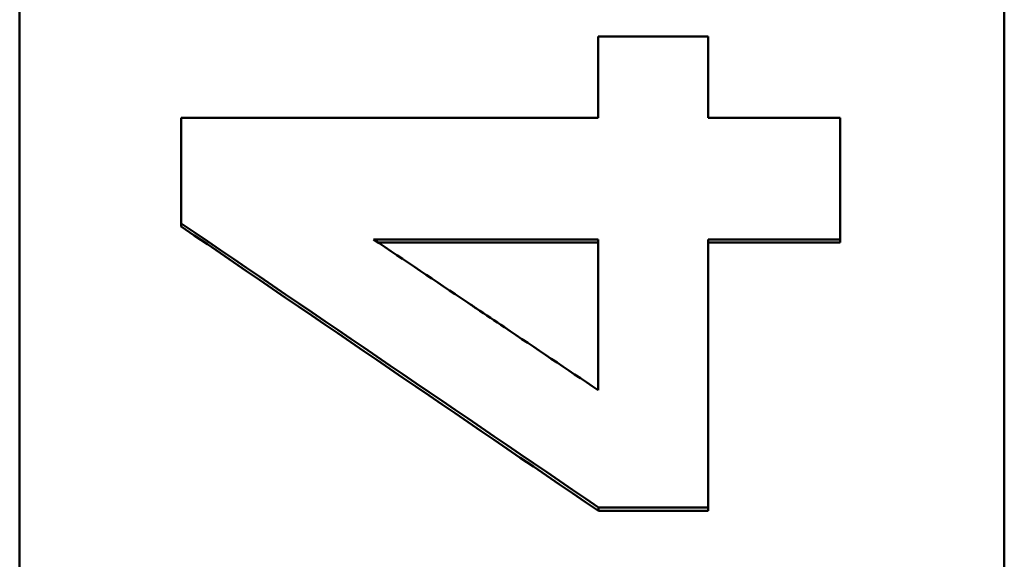
# Model space of a CAD drawing. Units: millimetres. Extents: x 175 to 1192, y 458 to 1132.
# Drawn here: x 265 to 280, y 629 to 637 of the extents above; entities that cross this region are included whole.
import ezdxf

# ---------------------------------------------------------------- set-up
doc = ezdxf.new("R2010")
doc.units = ezdxf.units.MM
doc.layers.add('AM_0', color=7, linetype='Continuous', lineweight=50)

msp = doc.modelspace()

# ---------------------------------------------------------------- linework, layer by layer
at = {"layer": 'AM_0'}
for p, q in [((265.216, 590.245), (265.216, 744.102)), ((280.216, 744.102), (280.216, 590.245)), ((267.678, 633.746), (267.678, 633.794)), ((270.605, 633.551), (274.027, 633.551)), ((274.027, 633.502), (270.678, 633.502)), ((274.027, 633.551), (274.027, 631.254)), ((277.716, 633.502), (275.704, 633.502)), ((277.716, 633.502), (277.716, 633.551)), ((274.035, 629.412), (274.035, 629.466)), ((275.704, 629.412), (274.035, 629.412)), ((275.704, 629.412), (275.704, 629.466))]:
    msp.add_line(p, q, dxfattribs=at)
for points, knots in [([(274.027, 636.64), (274.121, 636.64), (274.214, 636.64), (274.307, 636.64), (274.33, 636.64), (274.353, 636.64), (274.377, 636.64), (274.423, 636.64), (274.47, 636.64), (274.516, 636.64), (274.912, 636.64), (275.308, 636.64), (275.704, 636.64)], [0, 0, 0, 0, 0.0279472, 0.0279472, 0.0279472, 0.0349339, 0.0349339, 0.0349339, 0.0489075, 0.0489075, 0.0489075, 0.1676829, 0.1676829, 0.1676829, 0.1676829]), ([(274.027, 635.4), (274.027, 635.434), (274.027, 635.468), (274.027, 635.503), (274.027, 635.537), (274.027, 635.572), (274.027, 635.606), (274.027, 635.658), (274.027, 635.71), (274.027, 635.761), (274.027, 635.778), (274.027, 635.796), (274.027, 635.813), (274.027, 635.847), (274.027, 635.882), (274.027, 635.916), (274.027, 635.933), (274.027, 635.951), (274.027, 635.968), (274.027, 636.002), (274.027, 636.037), (274.027, 636.071), (274.027, 636.123), (274.027, 636.175), (274.027, 636.226), (274.027, 636.243), (274.027, 636.261), (274.027, 636.278), (274.027, 636.33), (274.027, 636.381), (274.027, 636.433), (274.027, 636.502), (274.027, 636.571), (274.027, 636.64)], [0, 0, 0, 0, 0.0103532, 0.0103532, 0.0103532, 0.0207063, 0.0207063, 0.0207063, 0.036236, 0.036236, 0.036236, 0.0414126, 0.0414126, 0.0414126, 0.0517658, 0.0517658, 0.0517658, 0.0569423, 0.0569423, 0.0569423, 0.0672955, 0.0672955, 0.0672955, 0.0828252, 0.0828252, 0.0828252, 0.0880018, 0.0880018, 0.0880018, 0.1035315, 0.1035315, 0.1035315, 0.1242378, 0.1242378, 0.1242378, 0.1242378]), ([(275.704, 636.64), (275.704, 636.605), (275.704, 636.571), (275.704, 636.536), (275.704, 636.502), (275.704, 636.467), (275.704, 636.433), (275.704, 636.416), (275.704, 636.398), (275.704, 636.381), (275.704, 636.347), (275.704, 636.312), (275.704, 636.278), (275.704, 636.261), (275.704, 636.243), (275.704, 636.226), (275.704, 636.192), (275.704, 636.157), (275.704, 636.123), (275.704, 636.106), (275.704, 636.088), (275.704, 636.071), (275.704, 636.037), (275.704, 636.002), (275.704, 635.968), (275.704, 635.951), (275.704, 635.933), (275.704, 635.916), (275.704, 635.882), (275.704, 635.847), (275.704, 635.813), (275.704, 635.796), (275.704, 635.778), (275.704, 635.761), (275.704, 635.71), (275.704, 635.658), (275.704, 635.606), (275.704, 635.537), (275.704, 635.468), (275.704, 635.4)], [0, 0, 0, 0, 0.0103532, 0.0103532, 0.0103532, 0.0207063, 0.0207063, 0.0207063, 0.0258829, 0.0258829, 0.0258829, 0.036236, 0.036236, 0.036236, 0.0414126, 0.0414126, 0.0414126, 0.0517658, 0.0517658, 0.0517658, 0.0569423, 0.0569423, 0.0569423, 0.0672955, 0.0672955, 0.0672955, 0.0724721, 0.0724721, 0.0724721, 0.0828252, 0.0828252, 0.0828252, 0.0880018, 0.0880018, 0.0880018, 0.1035315, 0.1035315, 0.1035315, 0.1242378, 0.1242378, 0.1242378, 0.1242378]), ([(267.678, 633.794), (267.678, 633.839), (267.678, 633.884), (267.678, 633.928), (267.678, 633.973), (267.678, 634.017), (267.678, 634.062), (267.678, 634.084), (267.678, 634.107), (267.678, 634.129), (267.678, 634.173), (267.678, 634.218), (267.678, 634.263), (267.678, 634.285), (267.678, 634.307), (267.678, 634.329), (267.678, 634.374), (267.678, 634.419), (267.678, 634.463), (267.678, 634.485), (267.678, 634.508), (267.678, 634.53), (267.678, 634.575), (267.678, 634.619), (267.678, 634.664), (267.678, 634.686), (267.678, 634.708), (267.678, 634.731), (267.678, 634.798), (267.678, 634.864), (267.678, 634.931), (267.678, 635.087), (267.678, 635.243), (267.678, 635.4)], [0, 0, 0, 0, 0.0134019, 0.0134019, 0.0134019, 0.0268039, 0.0268039, 0.0268039, 0.0335048, 0.0335048, 0.0335048, 0.0469068, 0.0469068, 0.0469068, 0.0536077, 0.0536077, 0.0536077, 0.0670097, 0.0670097, 0.0670097, 0.0737106, 0.0737106, 0.0737106, 0.0871126, 0.0871126, 0.0871126, 0.0938135, 0.0938135, 0.0938135, 0.1139164, 0.1139164, 0.1139164, 0.1608232, 0.1608232, 0.1608232, 0.1608232]), ([(277.716, 635.4), (277.716, 635.348), (277.716, 635.297), (277.716, 635.245), (277.716, 635.168), (277.716, 635.091), (277.716, 635.014), (277.716, 634.963), (277.716, 634.912), (277.716, 634.86), (277.716, 634.835), (277.716, 634.809), (277.716, 634.783), (277.716, 634.732), (277.716, 634.681), (277.716, 634.629), (277.716, 634.604), (277.716, 634.578), (277.716, 634.552), (277.716, 634.501), (277.716, 634.45), (277.716, 634.398), (277.716, 634.373), (277.716, 634.347), (277.716, 634.321), (277.716, 634.244), (277.716, 634.167), (277.716, 634.09), (277.716, 633.91), (277.716, 633.731), (277.716, 633.551)], [0, 0, 0, 0, 0.0154345, 0.0154345, 0.0154345, 0.0385861, 0.0385861, 0.0385861, 0.0540206, 0.0540206, 0.0540206, 0.0617378, 0.0617378, 0.0617378, 0.0771723, 0.0771723, 0.0771723, 0.0848895, 0.0848895, 0.0848895, 0.1003239, 0.1003239, 0.1003239, 0.1080412, 0.1080412, 0.1080412, 0.1311928, 0.1311928, 0.1311928, 0.1852134, 0.1852134, 0.1852134, 0.1852134]), ([(274.027, 631.254), (273.552, 631.573), (273.077, 631.892), (272.601, 632.211), (272.459, 632.307), (272.316, 632.402), (272.174, 632.498), (272.126, 632.53), (272.079, 632.562), (272.031, 632.594), (271.556, 632.913), (271.08, 633.232), (270.605, 633.551)], [-0.4124349, -0.4124349, -0.4124349, -0.4124349, -0.240587, -0.240587, -0.240587, -0.1890327, -0.1890327, -0.1890327, -0.1718479, -0.1718479, -0.1718479, 0, 0, 0, 0]), ([(277.716, 633.551), (277.409, 633.551), (277.102, 633.551), (276.794, 633.551), (276.431, 633.551), (276.068, 633.551), (275.704, 633.551)], [0, 0, 0, 0, 0.0922256, 0.0922256, 0.0922256, 0.2012195, 0.2012195, 0.2012195, 0.2012195]), ([(275.704, 629.466), (275.542, 629.466), (275.38, 629.466), (275.217, 629.466), (275.194, 629.466), (275.171, 629.466), (275.148, 629.466), (275.101, 629.466), (275.055, 629.466), (275.009, 629.466), (274.986, 629.466), (274.962, 629.466), (274.939, 629.466), (274.893, 629.466), (274.846, 629.466), (274.8, 629.466), (274.545, 629.466), (274.29, 629.466), (274.035, 629.466)], [0, 0, 0, 0, 0.0486852, 0.0486852, 0.0486852, 0.0556402, 0.0556402, 0.0556402, 0.0695503, 0.0695503, 0.0695503, 0.0765053, 0.0765053, 0.0765053, 0.0904154, 0.0904154, 0.0904154, 0.1669207, 0.1669207, 0.1669207, 0.1669207])]:
    msp.add_open_spline(points, degree=3, knots=knots, dxfattribs=at)
for points in [[(267.678, 635.4), (269.795, 635.4), (271.911, 635.4), (274.027, 635.4)], [(275.704, 635.4), (276.375, 635.4), (277.046, 635.4), (277.716, 635.4)], [(274.035, 629.466), (271.916, 630.909), (269.797, 632.352), (267.678, 633.794)], [(274.035, 629.412), (271.916, 630.856), (269.797, 632.301), (267.678, 633.746)], [(275.704, 633.551), (275.704, 632.189), (275.704, 630.828), (275.704, 629.466)]]:
    msp.add_open_spline(points, degree=3, dxfattribs=at)

doc.saveas('drawing.dxf')
